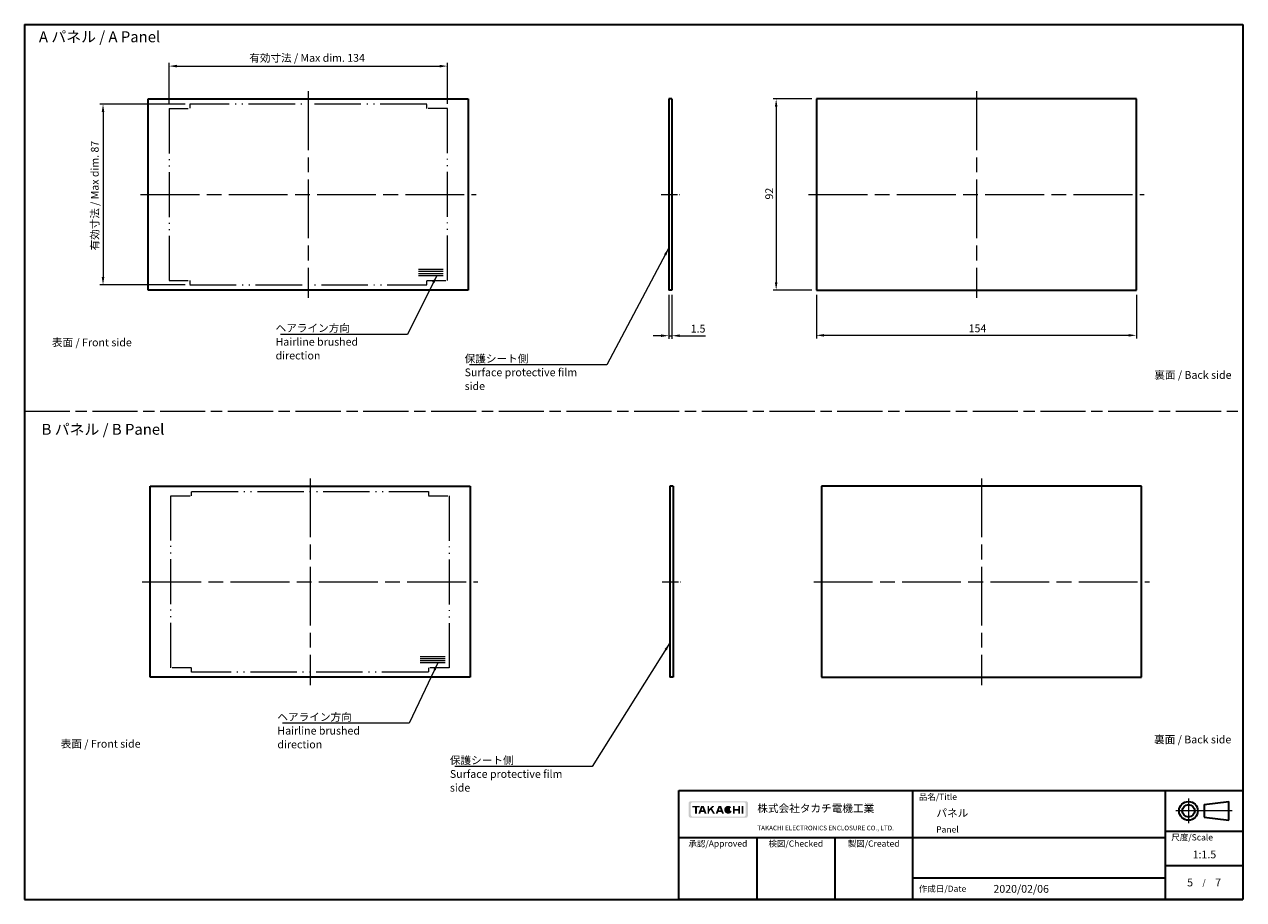
# Model space of a CAD drawing. Units: millimetres. Extents: x 0 to 7293, y 0 to 1405.
# Drawn here: x 5123 to 5710, y 0 to 422 of the extents above; entities that cross this region are included whole.
import ezdxf
from ezdxf.enums import TextEntityAlignment as Align

# ---------------------------------------------------------------- set-up
doc = ezdxf.new("R2010")
doc.units = ezdxf.units.MM
doc.header["$LTSCALE"] = 5
doc.linetypes.add('CHAIN', pattern=[0.3543, 0.2362, -0.0295, 0.0591, -0.0295])
doc.linetypes.add('LONG_DASH_DOUBLE_DOT', pattern=[0.3345, 0.2362, -0.0295, 0.0049, -0.0295, 0.0049, -0.0295])
doc.layers.get('Defpoints').update_dxf_attribs({"lineweight": 25})
for name, color, linetype, lineweight in [('Border (ISO)', 7, 'Continuous', 35), ('Dimension (ISO)', 7, 'Continuous', 18), ('Sketch Geometry (ISO)', 7, 'Continuous', 18), ('Symbol (ISO)', 7, 'Continuous', 18), ('Title (ISO)', 7, 'Continuous', 35), ('Visible (ISO)', 7, 'Continuous', 35)]:
    doc.layers.add(name, color=color, linetype=linetype, lineweight=lineweight)
doc.layers.add('Centerline (ISO)', color=7, linetype='Continuous', lineweight=18, true_color=0x80ffff)
doc.layers.add('Hatch (ISO)', color=1, linetype='Continuous', lineweight=18, true_color=0xff0000)
doc.styles.add('Note Text (TK)', font='MS PGothic.ttf')
doc.styles.add('文字スタイル67', font='arial.ttf')
doc.dimstyles.new('Default - Method 1b (TK)', dxfattribs={"dimscale": 5, "dimtxt": 2.5, "dimasz": 2.5, "dimexe": 1, "dimexo": 1.5, "dimgap": 1, "dimtad": 1, "dimtoh": 1, "dimrnd": 1e-08, "dimdsep": 46, "dimtxsty": 'Note Text (TK)', "dimcen": 0.09, "dimdle": 5, "dimclrd": 100, "dimclre": 100, "dimclrt": 7, "dimadec": 1, "dimazin": 1, "dimtfac": 1, "dimtmove": 0, "dimatfit": 3, "dimfxl": 1, "dimtolj": 1, "dimlwd": -1, "dimlwe": -1, "dimarcsym": 0})
doc.dimstyles.new('Default - Method 1b (TK)$7', dxfattribs={"dimscale": 5, "dimtxt": 2.5, "dimasz": 2.5, "dimexe": 1, "dimexo": 1.5, "dimgap": 1, "dimtad": 1, "dimtoh": 1, "dimrnd": 1e-08, "dimdsep": 46, "dimtxsty": 'Note Text (TK)', "dimcen": 0.09, "dimdle": 5, "dimclrd": 256, "dimclre": 100, "dimclrt": 7, "dimadec": 1, "dimazin": 1, "dimtfac": 1, "dimtmove": 0, "dimatfit": 3, "dimfxl": 1, "dimtolj": 1, "dimlwd": -1, "dimlwe": -1, "dimarcsym": 0})

# ---------------------------------------------------------------- blocks, each defined once
blk = doc.blocks.new('図面枠 tk図枠')
at = {"layer": 'Border (ISO)'}
for p, q in [((14.5, 289), (405.5, 289)), ((14.5, 289), (14.5, 8)), ((405.5, 289), (405.5, 8)), ((14.5, 8), (405.5, 8))]:
    blk.add_line(p, q, dxfattribs=at)
blk = doc.blocks.new('表題欄 tk表題欄')
at = {"layer": 'Hatch (ISO)'}
h = blk.add_hatch(color=256, dxfattribs=at)
edge = h.paths.add_edge_path(flags=0)
edge.add_arc((95.58, 236.3), 0.596, 270, 360)
edge.add_line((96.17, 236.3), (96.17, 239.71))
edge.add_arc((95.58, 239.71), 0.596, 0, 90)
edge.add_line((95.58, 240.31), (79.14, 240.31))
edge.add_arc((79.14, 239.71), 0.596, 90, 180)
edge.add_line((78.54, 239.71), (78.54, 236.3))
edge.add_arc((79.14, 236.3), 0.596, 180, 270)
edge.add_line((79.14, 235.7), (95.58, 235.7))
edge = h.paths.add_edge_path()
edge.add_line((77.84, 239.96), (77.84, 236.05))
edge.add_arc((78.54, 236.05), 0.702, 180, 270)
edge.add_line((78.54, 235.35), (96.17, 235.35))
edge.add_arc((96.17, 236.05), 0.702, 270, 360)
edge.add_line((96.87, 236.05), (96.87, 239.96))
edge.add_arc((96.17, 239.96), 0.702, 0, 90)
edge.add_line((96.17, 240.66), (78.54, 240.66))
edge.add_arc((78.54, 239.96), 0.702, 90, 180)
for points in [[(79.07, 239.15), (79.07, 238.66), (79.92, 238.66), (79.92, 236.66), (80.51, 236.66), (80.51, 238.66), (81.36, 238.66), (81.36, 239.15)], [(85.68, 236.66), (84.94, 237.89), (84.42, 237.32), (84.42, 236.66), (83.9, 236.66), (83.9, 239.15), (84.42, 239.15), (84.42, 238.1), (85.39, 239.15), (86.11, 239.15), (85.32, 238.3), (86.3, 236.66)], [(92.09, 239.15), (92.09, 236.66), (92.61, 236.66), (92.61, 237.66), (93.77, 237.66), (93.77, 236.66), (94.29, 236.66), (94.29, 239.15), (93.77, 239.15), (93.77, 238.15), (92.61, 238.15), (92.61, 239.15)], [(94.84, 239.15), (94.84, 236.66), (95.36, 236.66), (95.36, 239.15)]]:
    blk.add_hatch(color=256, dxfattribs=at).paths.add_polyline_path(points)
h = blk.add_hatch(color=256, dxfattribs=at)
h.paths.add_polyline_path([(82.59, 237.71), (81.95, 237.71), (82.27, 238.58)], flags=0)
h.paths.add_polyline_path([(82.78, 237.2), (81.76, 237.2), (81.57, 236.66), (80.95, 236.66), (81.86, 239.15), (82.68, 239.15), (83.59, 236.66), (82.98, 236.66)])
h = blk.add_hatch(color=256, dxfattribs=at)
h.paths.add_polyline_path([(87.53, 237.71), (88.16, 237.71), (87.85, 238.58)], flags=0)
h.paths.add_polyline_path([(87.14, 236.66), (87.34, 237.2), (88.35, 237.2), (88.55, 236.66), (89.17, 236.66), (88.25, 239.15), (87.44, 239.15), (86.52, 236.66)])
h = blk.add_hatch(color=256, dxfattribs=at)
edge = h.paths.add_edge_path()
edge.add_arc((90.52, 237.9), 1.27, 38.5505, 336.582)
edge.add_line((91.69, 237.4), (91.17, 237.62))
edge.add_ellipse((90.52, 237.9), major_axis=(0, -0.8), ratio=0.867347, start_angle=124.651, end_angle=429.4109, ccw=False)
edge.add_line((91.09, 238.36), (91.52, 238.7))
at = {"layer": 'Title (ISO)'}
for p, q in [((74.71, 244.05), (255.71, 244.05)), ((74.71, 209.05), (74.71, 244.05)), ((149.71, 244.05), (149.71, 209.05)), ((230.71, 244.05), (230.71, 209.05)), ((255.71, 244.05), (255.71, 209.05)), ((243.21, 239.55), (251.21, 240.55)), ((243.21, 239.55), (243.21, 235.55)), ((251.21, 234.55), (251.21, 240.55)), ((243.21, 235.55), (251.21, 234.55)), ((230.71, 231.05), (255.71, 231.05)), ((74.71, 229.05), (230.71, 229.05)), ((99.71, 229.05), (99.71, 209.05)), ((124.71, 229.05), (124.71, 209.05)), ((230.71, 220.05), (255.71, 220.05)), ((149.71, 216.05), (230.71, 216.05)), ((255.71, 209.05), (74.71, 209.05))]:
    blk.add_line(p, q, dxfattribs=at)
at = {"layer": 'Title (ISO)', "color": 4, "linetype": 'CHAIN', "lineweight": 18, "ltscale": 8.88956, "true_color": 0x00ffff}
blk.add_line((238.21, 241.55), (238.21, 233.55), dxfattribs=at)
at = {"layer": 'Title (ISO)', "color": 4, "linetype": 'CHAIN', "lineweight": 18, "ltscale": 20.001633, "true_color": 0x00ffff}
blk.add_line((252.21, 237.55), (234.21, 237.55), dxfattribs=at)
at = {"layer": 'Title (ISO)'}
for radius in [3, 2]:
    blk.add_circle((238.21, 237.55), radius, dxfattribs=at)
at = {"layer": 'Title (ISO)', "color": 1, "true_color": 0xff0000, "char_height": 2, "line_spacing_factor": 1.5, "style": 'Note Text (TK)'}
for s, insert, attachment_point in [('\\fＭＳ Ｐゴシック|b0|i0;\\H2.0000;品名/Title', (151.71, 242.05), 4), ('\\fＭＳ Ｐゴシック|b0|i0;\\H2.0000;承認/Approved', (87.21, 227.05), 5), ('\\fＭＳ Ｐゴシック|b0|i0;\\H2.0000;検図/Checked', (112.21, 227.05), 5), ('\\fＭＳ Ｐゴシック|b0|i0;\\H2.0000;製図/Created', (137.21, 227.05), 5), ('\\fＭＳ Ｐゴシック|b0|i0;\\H2.0000;尺度/Scale', (232.71, 229.05), 4), ('\\fＭＳ Ｐゴシック|b0|i0;\\H2.0000;作成日/Date', (151.71, 212.55), 4)]:
    blk.add_mtext(s, dxfattribs=dict(at, insert=insert, attachment_point=attachment_point))
at = {"layer": 'Title (ISO)', "color": 7, "line_spacing_factor": 1.5, "style": 'Note Text (TK)'}
for s, insert, char_height, attachment_point in [('株式会社タカチ電機工業', (99.87, 238.05), 2.5, 4), ('\\fArial|b0|i0;\\H1.4986;TAKACHI ELECTRONICS ENCLOSURE CO., LTD.', (99.87, 232.05), 1.4986, 4), ('\\fＭＳ Ｐゴシック|b0|i0;\\H2.0000;/', (243.21, 214.55), 2, 5)]:
    blk.add_mtext(s, dxfattribs=dict(at, insert=insert, char_height=char_height, attachment_point=attachment_point))
at = {"layer": 'Title (ISO)', "color": 7}
for tag, p, height, style in [('<品名>_001', (157.37, 235.77), 2.5, 'Note Text (TK)'), ('<Title>_001', (157.71, 230.55), 2, '文字スタイル67'), ('<ページ_No.>_001', (238.1, 213.3), 2.5, 'Note Text (TK)'), ('<総ページ数>_001', (246.79, 213.3), 2.5, 'Note Text (TK)'), ('作成日_001', (175.63, 211.26), 2.5, 'Note Text (TK)')]:
    blk.add_attdef(tag, p, '', height=height, dxfattribs=dict(at, style=style))
at = {"layer": 'Title (ISO)', "color": 7, "style": 'Note Text (TK)'}
blk.add_attdef('<尺度>', text='', height=2.5, dxfattribs=at).set_placement((243.21, 223.55), align=Align.MIDDLE_CENTER)
blk = doc.blocks.new('*D48')
at = {"layer": 'Defpoints', "color": 0, "transparency": 16777216}
for p in [(5433.18, 293.58), (5434.68, 293.58), (5434.68, 271.57)]:
    blk.add_point(p, dxfattribs=at)
at = {"layer": 'Dimension (ISO)', "color": 100, "transparency": 16777216}
for p, q in [((5433.18, 291.33), (5433.18, 270.07)), ((5434.68, 291.33), (5434.68, 270.07)), ((5429.43, 271.57), (5425.68, 271.57)), ((5433.18, 271.57), (5434.68, 271.57)), ((5438.43, 271.57), (5450.89, 271.57))]:
    blk.add_line(p, q, dxfattribs=at)
for points in [[(5429.43, 272.2), (5429.43, 270.95), (5433.18, 271.57)], [(5438.43, 272.2), (5438.43, 270.95), (5434.68, 271.57)]]:
    blk.add_solid(points, dxfattribs=at)
at = {"layer": 'Dimension (ISO)', "color": 7, "transparency": 16777216, "insert": (5443.68, 274.95), "char_height": 3.75, "attachment_point": 4, "style": 'Note Text (TK)'}
blk.add_mtext('\\A1;1.5', dxfattribs=at)
blk = doc.blocks.new('*D49')
at = {"layer": 'Defpoints', "color": 0, "transparency": 16777216}
for p in [(5504.17, 293.58), (5658.17, 293.58), (5658.17, 271.75)]:
    blk.add_point(p, dxfattribs=at)
at = {"layer": 'Dimension (ISO)', "color": 100, "transparency": 16777216}
for p, q in [((5504.17, 291.33), (5504.17, 270.25)), ((5658.17, 291.33), (5658.17, 270.25)), ((5507.92, 271.75), (5654.42, 271.75))]:
    blk.add_line(p, q, dxfattribs=at)
for points in [[(5507.92, 272.37), (5507.92, 271.12), (5504.17, 271.75)], [(5654.42, 272.37), (5654.42, 271.12), (5658.17, 271.75)]]:
    blk.add_solid(points, dxfattribs=at)
at = {"layer": 'Dimension (ISO)', "color": 7, "transparency": 16777216, "insert": (5577.45, 275.12), "char_height": 3.75, "attachment_point": 4, "style": 'Note Text (TK)'}
blk.add_mtext('\\A1;154', dxfattribs=at)
blk = doc.blocks.new('*D50')
at = {"layer": 'Defpoints', "color": 0, "transparency": 16777216}
for p in [(5504.17, 385.58), (5484.83, 293.58), (5504.17, 293.58)]:
    blk.add_point(p, dxfattribs=at)
at = {"layer": 'Dimension (ISO)', "color": 100, "transparency": 16777216}
for p, q in [((5501.92, 385.58), (5483.33, 385.58)), ((5484.83, 381.83), (5484.83, 297.33)), ((5501.92, 293.58), (5483.33, 293.58))]:
    blk.add_line(p, q, dxfattribs=at)
for points in [[(5484.2, 381.83), (5485.45, 381.83), (5484.83, 385.58)], [(5484.2, 297.33), (5485.45, 297.33), (5484.83, 293.58)]]:
    blk.add_solid(points, dxfattribs=at)
at = {"layer": 'Dimension (ISO)', "color": 7, "transparency": 16777216, "insert": (5481.45, 337.14), "char_height": 3.75, "attachment_point": 4, "rotation": 90, "style": 'Note Text (TK)'}
blk.add_mtext('\\A1;92', dxfattribs=at)
blk = doc.blocks.new('*D51')
at = {"layer": 'Defpoints', "color": 0, "transparency": 16777216}
for p in [(5326.63, 401.4), (5192.63, 380.98), (5326.63, 380.98)]:
    blk.add_point(p, dxfattribs=at)
at = {"layer": 'Dimension (ISO)', "color": 100, "transparency": 16777216}
for p, q in [((5192.63, 383.23), (5192.63, 402.9)), ((5196.38, 401.4), (5322.88, 401.4)), ((5326.63, 383.23), (5326.63, 402.9))]:
    blk.add_line(p, q, dxfattribs=at)
for points in [[(5196.38, 402.02), (5196.38, 400.77), (5192.63, 401.4)], [(5322.88, 402.02), (5322.88, 400.77), (5326.63, 401.4)]]:
    blk.add_solid(points, dxfattribs=at)
at = {"layer": 'Dimension (ISO)', "color": 7, "transparency": 16777216, "insert": (5231.26, 405.36), "char_height": 3.75, "attachment_point": 4, "style": 'Note Text (TK)'}
blk.add_mtext('\\A1;\\fＭＳ Ｐゴシック|b0|i0;\\H3.7310;有効寸法 / Max dim. 134', dxfattribs=at)
blk = doc.blocks.new('*D52')
at = {"layer": 'Defpoints', "color": 0, "transparency": 16777216}
for p in [(5202.63, 383.08), (5160.84, 296.08), (5202.63, 296.08)]:
    blk.add_point(p, dxfattribs=at)
at = {"layer": 'Dimension (ISO)', "color": 100, "transparency": 16777216}
for p, q in [((5200.38, 383.08), (5159.34, 383.08)), ((5160.84, 379.33), (5160.84, 299.83)), ((5200.38, 296.08), (5159.34, 296.08))]:
    blk.add_line(p, q, dxfattribs=at)
for points in [[(5160.22, 379.33), (5161.47, 379.33), (5160.84, 383.08)], [(5160.22, 299.83), (5161.47, 299.83), (5160.84, 296.08)]]:
    blk.add_solid(points, dxfattribs=at)
at = {"layer": 'Dimension (ISO)', "color": 7, "transparency": 16777216, "insert": (5156.88, 312.64), "char_height": 3.75, "attachment_point": 4, "rotation": 90, "style": 'Note Text (TK)'}
blk.add_mtext('\\A1;\\fＭＳ Ｐゴシック|b0|i0;\\H3.7310;有効寸法 / Max dim. 87', dxfattribs=at)

msp = doc.modelspace()

# ---------------------------------------------------------------- linework, layer by layer
at = {"layer": 'Centerline (ISO)', "linetype": 'CHAIN', "ltscale": 23.990969}
for p, q in [((5259.63, 389.328), (5259.63, 289.828)), ((5581.169, 389.328), (5581.169, 289.828)), ((5178.88, 339.578), (5340.38, 339.578)), ((5500.419, 339.578), (5661.919, 339.578)), ((5260.469, 202.833), (5260.469, 103.333)), ((5583.679, 202.833), (5583.679, 103.333)), ((5179.719, 153.083), (5341.219, 153.083)), ((5502.929, 153.083), (5664.429, 153.083))]:
    msp.add_line(p, q, dxfattribs=at)
at = {"layer": 'Centerline (ISO)', "linetype": 'CHAIN', "ltscale": 6.667144}
for p, q in [((5429.425, 339.578), (5438.425, 339.578)), ((5429.959, 153.083), (5438.959, 153.083))]:
    msp.add_line(p, q, dxfattribs=at)
at = {"layer": 'Sketch Geometry (ISO)', "color": 131, "linetype": 'LONG_DASH_DOUBLE_DOT', "ltscale": 18.933731, "true_color": 0x80ffff}
for p, q in [((5316.63, 383.078), (5202.63, 383.078)), ((5202.63, 296.078), (5316.63, 296.078)), ((5203.469, 196.583), (5317.469, 196.583)), ((5317.469, 109.583), (5203.469, 109.583))]:
    msp.add_line(p, q, dxfattribs=at)
at = {"layer": 'Sketch Geometry (ISO)', "color": 131, "linetype": 'LONG_DASH_DOUBLE_DOT', "ltscale": 1.647676, "true_color": 0x80ffff}
for p, q in [((5202.63, 383.078), (5202.63, 380.978)), ((5316.63, 380.978), (5316.63, 383.078)), ((5202.63, 298.178), (5202.63, 296.078)), ((5316.63, 296.078), (5316.63, 298.178)), ((5203.469, 194.483), (5203.469, 196.583)), ((5317.469, 196.583), (5317.469, 194.483)), ((5203.469, 109.583), (5203.469, 111.683)), ((5317.469, 111.683), (5317.469, 109.583))]:
    msp.add_line(p, q, dxfattribs=at)
at = {"layer": 'Sketch Geometry (ISO)', "color": 131, "linetype": 'LONG_DASH_DOUBLE_DOT', "ltscale": 18.335825, "true_color": 0x80ffff}
for p, q in [((5192.63, 380.978), (5192.63, 298.178)), ((5326.63, 298.178), (5326.63, 380.978)), ((5193.469, 111.683), (5193.469, 194.483)), ((5327.469, 194.483), (5327.469, 111.683))]:
    msp.add_line(p, q, dxfattribs=at)
at = {"layer": 'Sketch Geometry (ISO)', "color": 131, "linetype": 'LONG_DASH_DOUBLE_DOT', "ltscale": 7.846453, "true_color": 0x80ffff}
for p, q in [((5192.63, 380.978), (5202.63, 380.978)), ((5326.63, 380.978), (5316.63, 380.978)), ((5192.63, 298.178), (5202.63, 298.178)), ((5316.63, 298.178), (5326.63, 298.178)), ((5193.469, 194.483), (5203.469, 194.483)), ((5317.469, 194.483), (5327.469, 194.483)), ((5203.469, 111.683), (5193.469, 111.683)), ((5327.469, 111.683), (5317.469, 111.683))]:
    msp.add_line(p, q, dxfattribs=at)
at = {"layer": 'Sketch Geometry (ISO)'}
for p, q in [((5312.63, 303.578), (5324.63, 303.578)), ((5312.63, 302.578), (5324.63, 302.578)), ((5312.63, 301.578), (5324.63, 301.578)), ((5312.63, 300.578), (5324.63, 300.578)), ((5313.469, 117.083), (5325.469, 117.083)), ((5313.469, 116.083), (5325.469, 116.083)), ((5313.469, 115.083), (5325.469, 115.083)), ((5325.469, 114.083), (5313.469, 114.083))]:
    msp.add_line(p, q, dxfattribs=at)
at = {"layer": 'Sketch Geometry (ISO)', "color": 131, "linetype": 'CHAIN', "ltscale": 18.397223, "true_color": 0x80ffff}
msp.add_line((5123.167, 235.251), (5709.799, 235.251), dxfattribs=at)
at = {"layer": 'Visible (ISO)'}
for p, q in [((5182.63, 293.578), (5182.63, 385.578)), ((5182.63, 385.578), (5336.63, 385.578)), ((5336.63, 385.578), (5336.63, 293.578)), ((5433.175, 385.578), (5433.175, 293.578)), ((5434.675, 385.578), (5433.175, 385.578)), ((5434.675, 385.578), (5434.675, 293.578)), ((5504.169, 385.578), (5504.169, 293.578)), ((5658.169, 385.578), (5504.169, 385.578)), ((5658.169, 293.578), (5658.169, 385.578)), ((5336.63, 293.578), (5182.63, 293.578)), ((5434.675, 293.578), (5433.175, 293.578)), ((5504.169, 293.578), (5658.169, 293.578)), ((5183.469, 107.083), (5183.469, 199.083)), ((5183.469, 199.083), (5337.469, 199.083)), ((5337.469, 199.083), (5337.469, 107.083)), ((5433.709, 199.083), (5433.709, 107.083)), ((5435.209, 199.083), (5433.709, 199.083)), ((5435.209, 199.083), (5435.209, 107.083)), ((5506.679, 199.083), (5506.679, 107.083)), ((5660.679, 199.083), (5506.679, 199.083)), ((5660.679, 107.083), (5660.679, 199.083)), ((5337.469, 107.083), (5183.469, 107.083)), ((5435.209, 107.083), (5433.709, 107.083)), ((5506.679, 107.083), (5660.679, 107.083))]:
    msp.add_line(p, q, dxfattribs=at)

# ---------------------------------------------------------------- block references
at = {"xscale": 1.5, "yscale": 1.5, "zscale": 1.5}
msp.add_blockref('図面枠 tk図枠', (5101.25, -12), dxfattribs=at)
ref = msp.add_blockref('表題欄 tk表題欄', (5325.937, -313.579), dxfattribs=dict(xscale=1.5, yscale=1.5, zscale=1.5))
ref.add_attrib('<品名>_001', 'パネル', (5561.946, 39.869), dxfattribs={"layer": 'Title (ISO)', "color": 7, "height": 3.75, "style": 'Note Text (TK)'})
ref.add_attrib('<尺度>_001', '1:1.5', (5685.253, 19.875), dxfattribs={"layer": 'Title (ISO)', "color": 7, "height": 3.75, "style": 'Note Text (TK)'})
ref.add_attrib('作成日_001', '2020/02/06', (5589.385, 3.311), dxfattribs={"layer": 'Title (ISO)', "color": 7, "height": 3.75, "style": 'Note Text (TK)'})
ref.add_attrib('<Title>_001', 'Panel', (5561.853, 32.299), dxfattribs={"layer": 'Title (ISO)', "color": 7, "height": 3, "style": '文字スタイル67'})
ref.add_attrib('<ページ_No.>_001', '5', (5682.636, 6.375), dxfattribs={"layer": 'Title (ISO)', "color": 7, "height": 3.75, "style": 'Note Text (TK)'})
ref.add_attrib('<総ページ数>_001', '7', (5696.115, 6.375), dxfattribs={"layer": 'Title (ISO)', "color": 7, "height": 3.75, "style": 'Note Text (TK)'})

# ---------------------------------------------------------------- texts
at = {"layer": 'Symbol (ISO)', "color": 7, "style": 'Note Text (TK)'}
for s, insert, char_height, width, attachment_point, line_spacing_factor in [('{\\fＭＳ Ｐゴシック|b0|i0;\\H5.2500;A パネル / A Panel}', (5130.013, 415.521), 5.25, 64.59649, 4, 1.5), ('{\\fＭＳ Ｐゴシック|b0|i0;ヘアライン方向\\P\\fＭＳ Ｐゴシック|b0|i0;Hairline brushed direction}', (5243.895, 277.139), 3.75, 59.69298, 1, 1.058182), ('{\\fＭＳ Ｐゴシック|b0|i0;表面 / Front side}', (5136.239, 268.348), 3.75, 41.20614, 4, 1.5), ('{\\fＭＳ Ｐゴシック|b0|i0;保護シート側\\P\\fＭＳ Ｐゴシック|b0|i0;Surface protective film side}', (5334.886, 262.427), 3.75, 64.64913, 1, 1.058182), ('{\\fＭＳ Ｐゴシック|b0|i0;裏面 / Back side}', (5666.799, 252.674), 3.75, 40.17544, 4, 1.5), ('{\\fＭＳ Ｐゴシック|b0|i0;\\H5.2500;B パネル / B Panel}', (5131.295, 226.492), 5.25, 64.6579, 4, 1.5), ('{\\fＭＳ Ｐゴシック|b0|i0;ヘアライン方向\\P\\fＭＳ Ｐゴシック|b0|i0;Hairline brushed direction}', (5244.777, 89.855), 3.75, 59.69298, 1, 1.058182), ('{\\fＭＳ Ｐゴシック|b0|i0;表面 / Front side}', (5140.475, 75.06), 3.75, 41.20614, 4, 1.5), ('{\\fＭＳ Ｐゴシック|b0|i0;裏面 / Back side}', (5666.709, 77.117), 3.75, 40.17544, 4, 1.5), ('{\\fＭＳ Ｐゴシック|b0|i0;保護シート側\\P\\fＭＳ Ｐゴシック|b0|i0;Surface protective film side}', (5327.793, 69.007), 3.75, 64.64913, 1, 1.058182)]:
    msp.add_mtext(s, dxfattribs=dict(at, insert=insert, char_height=char_height, width=width, attachment_point=attachment_point, line_spacing_factor=line_spacing_factor))

# ---------------------------------------------------------------- dimensions: what is measured, and where the dimension line sits
at = {"layer": 'Dimension (ISO)', "color": 100, "true_color": 0x00ff3f}
for base, p1, p2, angle, picture, middle in [((5326.63, 401.397), (5192.63, 380.978), (5326.63, 380.978), 180, '*D51', (5259.63, 401.397)), ((5160.844, 296.078), (5202.63, 383.078), (5202.63, 296.078), 90, '*D52', (5160.844, 339.578))]:
    dim = msp.add_linear_dim(base=base, p1=p1, p2=p2, angle=angle, text='\\fＭＳ Ｐゴシック|b0|i0;\\H3.7310;有効寸法 / Max dim. <>', dimstyle='Default - Method 1b (TK)', override={"dimscale": 0, "dimtxt": 3.75, "dimasz": 3.75, "dimexe": 1.5, "dimexo": 2.25, "dimgap": 1.5, "dimtoh": 0, "dimdec": 2, "dimcen": 0.135, "dimtol": 0, "dimlim": 0, "dimtp": 0, "dimtm": 0, "dimtdec": 2, "dimtix": 0, "dimtofl": 0, "dimtmove": 0, "dimatfit": 1}, dxfattribs=at)
    dim.commit()
    dim.dimension.update_dxf_attribs({"geometry": picture, "text_midpoint": middle, "dimtype": 128})
for base, p1, p2, angle, override, picture, middle in [((5484.826, 293.578), (5504.169, 385.578), (5504.169, 293.578), 90, {"dimscale": 0, "dimtxt": 3.75, "dimasz": 3.75, "dimexe": 1.5, "dimexo": 2.25, "dimgap": 1.5, "dimtoh": 0, "dimdec": 2, "dimcen": 0.135, "dimtol": 0, "dimlim": 0, "dimtp": 0, "dimtm": 0, "dimtdec": 2, "dimtix": 0, "dimtofl": 0, "dimtmove": 0, "dimatfit": 1}, '*D50', (5484.826, 339.578)), ((5434.675, 271.57), (5433.175, 293.578), (5434.675, 293.578), 180, {"dimscale": 0, "dimtxt": 3.75, "dimasz": 3.75, "dimexe": 1.5, "dimexo": 2.25, "dimgap": 1.5, "dimtoh": 0, "dimdec": 2, "dimcen": 0.135, "dimtol": 0, "dimlim": 0, "dimtp": 0, "dimtm": 0, "dimtdec": 2, "dimtix": 0, "dimtofl": 1, "dimtmove": 0, "dimatfit": 1}, '*D48', (5446.53, 271.57)), ((5658.169, 271.746), (5504.169, 293.578), (5658.169, 293.578), 180, {"dimscale": 0, "dimtxt": 3.75, "dimasz": 3.75, "dimexe": 1.5, "dimexo": 2.25, "dimgap": 1.5, "dimtoh": 0, "dimdec": 2, "dimcen": 0.135, "dimtol": 0, "dimlim": 0, "dimtp": 0, "dimtm": 0, "dimtdec": 2, "dimtix": 0, "dimtofl": 0, "dimtmove": 0, "dimatfit": 1}, '*D49', (5581.169, 271.746))]:
    dim = msp.add_linear_dim(base=base, p1=p1, p2=p2, angle=angle, dimstyle='Default - Method 1b (TK)', override=override, dxfattribs=at)
    dim.commit()
    dim.dimension.update_dxf_attribs({"geometry": picture, "text_midpoint": middle, "dimtype": 128})

# ---------------------------------------------------------------- leaders
at = {"layer": 'Symbol (ISO)', "color": 100, "true_color": 0x00ff40, "annotation_type": 0, "has_hookline": 1, "hookline_direction": 1}
for points, text_width in [([(5433.175, 313.822), (5403.285, 257.538), (5399.535, 257.538)], 62.237), ([(5321.511, 300.578), (5307.338, 272.207), (5303.588, 272.207)], 57.294), ([(5433.709, 123.613), (5396.192, 64.117), (5392.442, 64.117)], 62.237), ([(5322.026, 114.083), (5308.22, 84.924), (5304.47, 84.924)], 57.294)]:
    msp.add_leader(points, dimstyle='Default - Method 1b (TK)$7', override={"dimscale": 0, "dimtxt": 3.75, "dimasz": 3.75, "dimgap": 0, "dimtad": 1}, dxfattribs=dict(at, text_width=text_width))

doc.saveas('drawing.dxf')
